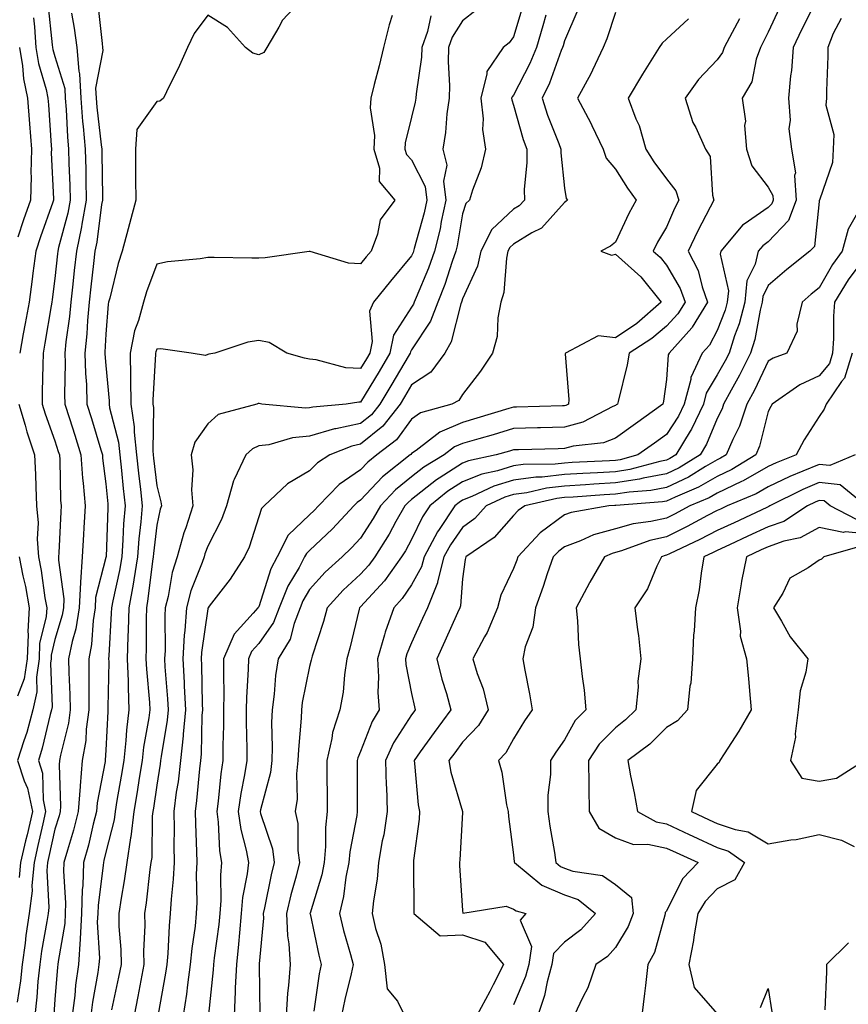
# Model space of a CAD drawing. Units: inches. Extents: x 965843 to 968483, y 7263578 to 7266218.
# Drawn here: x 966311 to 966474, y 7265684 to 7265877 of the extents above; entities that cross this region are included whole.
import ezdxf

# ---------------------------------------------------------------- set-up
doc = ezdxf.new("R2010")
doc.units = ezdxf.units.IN
doc.header["$MEASUREMENT"] = 0
doc.layers.add('Contour_96587263', color=7, linetype='Continuous', true_color=0x012e88)

msp = doc.modelspace()

# ---------------------------------------------------------------- linework, layer by layer
at = {"layer": 'Contour_96587263'}
for points in [[(966367.04, 7265881.92, 3134), (966362.71, 7265877.26, 3134), (966362.01, 7265875.88, 3134), (966359.67, 7265871.92, 3134), (966359.07, 7265870.9, 3134), (966358.05, 7265870.46, 3134), (966356.92, 7265870.79, 3134), (966355.48, 7265871.92, 3134), (966351.94, 7265875.81, 3134), (966348.05, 7265878.25, 3134), (966345.35, 7265874.62, 3134), (966344.1, 7265871.92, 3134), (966342.22, 7265867.75, 3134), (966340.56, 7265864.43, 3134), (966339.35, 7265861.92, 3134), (966338.64, 7265861.33, 3134), (966338.05, 7265861.29, 3134), (966334.16, 7265855.81, 3134), (966333.87, 7265851.92, 3134), (966333.9, 7265847.77, 3134), (966333.88, 7265846.09, 3134), (966333.92, 7265841.92, 3134), (966332.72, 7265837.25, 3134), (966332.45, 7265836.32, 3134), (966331.27, 7265831.92, 3134), (966330.47, 7265829.5, 3134), (966328.82, 7265822.69, 3134), (966328.6, 7265821.92, 3134), (966328.48, 7265821.49, 3134), (966328.05, 7265815.62, 3134), (966327.88, 7265812.09, 3134), (966327.86, 7265811.92, 3134), (966327.87, 7265811.74, 3134), (966328.05, 7265809.49, 3134), (966328.67, 7265802.55, 3134), (966328.68, 7265801.92, 3134), (966328.78, 7265801.19, 3134), (966330.53, 7265794.4, 3134), (966330.79, 7265791.92, 3134), (966331.12, 7265788.85, 3134), (966331.45, 7265785.32, 3134), (966331.82, 7265781.92, 3134), (966331.54, 7265778.43, 3134), (966331.41, 7265775.28, 3134), (966331.16, 7265771.92, 3134), (966330.73, 7265769.24, 3134), (966329.4, 7265763.27, 3134), (966329.15, 7265761.92, 3134), (966329.12, 7265760.85, 3134), (966328.62, 7265752.49, 3134), (966328.6, 7265751.92, 3134), (966328.62, 7265751.35, 3134), (966328.46, 7265742.33, 3134), (966328.47, 7265741.92, 3134), (966328.43, 7265741.54, 3134), (966328.05, 7265734, 3134), (966327.94, 7265732.03, 3134), (966327.93, 7265731.92, 3134), (966327.91, 7265731.78, 3134), (966326.34, 7265723.63, 3134), (966326.21, 7265721.92, 3134), (966325.58, 7265719.45, 3134), (966324.64, 7265715.33, 3134), (966323.69, 7265711.92, 3134), (966323.53, 7265707.4, 3134), (966323.41, 7265706.56, 3134), (966323.27, 7265701.92, 3134), (966323.01, 7265696.96, 3134), (966322.99, 7265696.86, 3134), (966322.66, 7265691.92, 3134), (966322.1, 7265687.87, 3134), (966321.95, 7265685.82, 3134), (966321.46, 7265681.92, 3134)], [(966467.66, 7265881.53, 3145), (966464.58, 7265875.39, 3145), (966462.95, 7265871.92, 3145), (966462.6, 7265867.37, 3145), (966462.44, 7265866.31, 3145), (966462.05, 7265861.92, 3145), (966462.37, 7265857.6, 3145), (966462.09, 7265855.96, 3145), (966462.6, 7265851.92, 3145), (966463.42, 7265847.29, 3145), (966463.23, 7265846.74, 3145), (966463.55, 7265841.92, 3145), (966462.05, 7265837.92, 3145), (966458.05, 7265833.74, 3145), (966456.98, 7265832.99, 3145), (966456.07, 7265831.92, 3145), (966455.51, 7265829.38, 3145), (966453.86, 7265826.11, 3145), (966453.43, 7265821.92, 3145), (966452.33, 7265817.64, 3145), (966451.42, 7265815.29, 3145), (966450.35, 7265811.92, 3145), (966449.58, 7265810.39, 3145), (966448.05, 7265807.62, 3145), (966445.89, 7265804.08, 3145), (966445.32, 7265801.92, 3145), (966442.97, 7265797, 3145), (966442.7, 7265796.57, 3145), (966439.9, 7265791.92, 3145), (966438.75, 7265791.22, 3145), (966438.05, 7265790.88, 3145), (966436.78, 7265790.65, 3145), (966430.89, 7265789.08, 3145), (966428.05, 7265788.64, 3145), (966424.56, 7265788.43, 3145), (966421.67, 7265788.3, 3145), (966418.05, 7265788.07, 3145), (966413.71, 7265787.58, 3145), (966412.41, 7265787.56, 3145), (966408.05, 7265786.96, 3145), (966404.19, 7265785.78, 3145), (966399.89, 7265783.76, 3145), (966398.05, 7265783.03, 3145), (966397.38, 7265782.59, 3145), (966396.54, 7265781.92, 3145), (966393.45, 7265777.32, 3145), (966393.12, 7265776.85, 3145), (966390.49, 7265771.92, 3145), (966390, 7265769.97, 3145), (966388.05, 7265766.42, 3145), (966386.23, 7265763.74, 3145), (966384.58, 7265761.92, 3145), (966382.85, 7265757.12, 3145), (966382.74, 7265756.61, 3145), (966381.38, 7265751.92, 3145), (966381.59, 7265748.38, 3145), (966381.41, 7265745.28, 3145), (966381.67, 7265741.92, 3145), (966380.34, 7265739.63, 3145), (966378.05, 7265733.71, 3145), (966377.51, 7265732.46, 3145), (966377.39, 7265731.92, 3145), (966377.39, 7265731.26, 3145), (966377.36, 7265722.61, 3145), (966377.36, 7265721.92, 3145), (966377.28, 7265721.15, 3145), (966375.93, 7265714.04, 3145), (966375.75, 7265711.92, 3145), (966375.17, 7265709.04, 3145), (966374.69, 7265705.28, 3145), (966373.88, 7265701.92, 3145), (966374.7, 7265698.57, 3145), (966376.09, 7265693.88, 3145), (966376.61, 7265691.92, 3145), (966376.21, 7265690.08, 3145), (966374.92, 7265685.05, 3145), (966374.32, 7265681.92, 3145)], [(966316.69, 7265880.56, 3131), (966317.54, 7265872.43, 3131), (966317.58, 7265871.92, 3131), (966317.64, 7265871.51, 3131), (966318.05, 7265870.12, 3131), (966319.98, 7265863.85, 3131), (966320.07, 7265861.92, 3131), (966320.25, 7265859.72, 3131), (966320.51, 7265854.38, 3131), (966320.73, 7265851.92, 3131), (966320.79, 7265849.18, 3131), (966320.96, 7265844.83, 3131), (966321.04, 7265841.92, 3131), (966320.57, 7265839.4, 3131), (966318.76, 7265832.63, 3131), (966318.62, 7265831.92, 3131), (966318.56, 7265831.41, 3131), (966318.05, 7265826.56, 3131), (966317.52, 7265822.45, 3131), (966317.45, 7265821.92, 3131), (966317.32, 7265821.19, 3131), (966316.1, 7265813.87, 3131), (966315.74, 7265811.92, 3131), (966315.7, 7265809.57, 3131), (966315.58, 7265804.39, 3131), (966315.54, 7265801.92, 3131), (966316.11, 7265799.98, 3131), (966318.05, 7265794.67, 3131), (966318.72, 7265792.59, 3131), (966318.94, 7265791.92, 3131), (966319.01, 7265790.96, 3131), (966319.18, 7265783.05, 3131), (966319.28, 7265781.92, 3131), (966319.22, 7265780.75, 3131), (966318.82, 7265772.69, 3131), (966318.78, 7265771.92, 3131), (966318.73, 7265771.24, 3131), (966319.8, 7265763.67, 3131), (966319.71, 7265761.92, 3131), (966319.49, 7265760.48, 3131), (966318.05, 7265755.72, 3131), (966317.32, 7265752.65, 3131), (966317.29, 7265751.92, 3131), (966317.16, 7265751.03, 3131), (966317.5, 7265742.47, 3131), (966317.38, 7265741.92, 3131), (966317.12, 7265740.99, 3131), (966315.57, 7265734.4, 3131), (966314.8, 7265731.92, 3131), (966315.59, 7265729.46, 3131), (966315.74, 7265724.23, 3131), (966316.2, 7265721.92, 3131), (966315.66, 7265719.53, 3131), (966314.73, 7265715.24, 3131), (966313.95, 7265711.92, 3131), (966313.52, 7265707.39, 3131), (966313.58, 7265706.39, 3131), (966312.99, 7265701.92, 3131), (966312.36, 7265697.61, 3131), (966312.2, 7265696.07, 3131), (966311.64, 7265691.92, 3131), (966311.29, 7265688.68, 3131), (966310.66, 7265684.53, 3131)], [(966326.46, 7265880.33, 3133), (966327.31, 7265872.66, 3133), (966327.41, 7265871.92, 3133), (966327.45, 7265871.32, 3133), (966326.05, 7265863.92, 3133), (966326.14, 7265861.92, 3133), (966326.28, 7265860.15, 3133), (966327.16, 7265852.81, 3133), (966327.24, 7265851.92, 3133), (966327.26, 7265851.13, 3133), (966327.36, 7265842.61, 3133), (966327.38, 7265841.92, 3133), (966327.22, 7265841.09, 3133), (966326.28, 7265833.69, 3133), (966325.91, 7265831.92, 3133), (966325.64, 7265829.51, 3133), (966325.08, 7265824.89, 3133), (966324.75, 7265821.92, 3133), (966324.43, 7265818.3, 3133), (966324.3, 7265815.67, 3133), (966323.94, 7265811.92, 3133), (966324.05, 7265807.92, 3133), (966324.22, 7265805.75, 3133), (966324.34, 7265801.92, 3133), (966325.23, 7265799.1, 3133), (966327.06, 7265792.91, 3133), (966327.37, 7265791.92, 3133), (966327.42, 7265791.29, 3133), (966328.05, 7265786.28, 3133), (966328.43, 7265782.3, 3133), (966328.47, 7265781.92, 3133), (966328.44, 7265781.53, 3133), (966328.08, 7265771.95, 3133), (966328.07, 7265771.92, 3133), (966328.07, 7265771.9, 3133), (966328.05, 7265771.81, 3133), (966326.04, 7265763.93, 3133), (966325.94, 7265761.92, 3133), (966325.54, 7265759.41, 3133), (966325.26, 7265754.71, 3133), (966324.68, 7265751.92, 3133), (966324.74, 7265748.61, 3133), (966324.68, 7265745.29, 3133), (966324.74, 7265741.92, 3133), (966324.21, 7265738.08, 3133), (966324.09, 7265735.88, 3133), (966323.43, 7265731.92, 3133), (966322.99, 7265726.98, 3133), (966322.99, 7265726.86, 3133), (966322.64, 7265721.92, 3133), (966321.7, 7265718.27, 3133), (966320.51, 7265714.38, 3133), (966319.83, 7265711.92, 3133), (966319.76, 7265710.21, 3133), (966320.15, 7265704.02, 3133), (966320.08, 7265701.92, 3133), (966319.98, 7265699.99, 3133), (966318.66, 7265692.53, 3133), (966318.62, 7265691.92, 3133), (966318.55, 7265691.42, 3133), (966318.05, 7265685.04, 3133), (966317.84, 7265682.13, 3133)], [(966400.73, 7265879.24, 3137), (966398.05, 7265877.1, 3137), (966396.03, 7265873.94, 3137), (966395.31, 7265871.92, 3137), (966395.2, 7265869.07, 3137), (966395.52, 7265864.45, 3137), (966395.41, 7265861.92, 3137), (966394.97, 7265858.84, 3137), (966394.74, 7265855.23, 3137), (966394.18, 7265851.92, 3137), (966394.94, 7265848.81, 3137), (966394.33, 7265845.64, 3137), (966394.76, 7265841.92, 3137), (966393.87, 7265837.74, 3137), (966393.64, 7265836.33, 3137), (966392.58, 7265831.92, 3137), (966391.4, 7265828.57, 3137), (966388.93, 7265822.8, 3137), (966388.59, 7265821.92, 3137), (966388.44, 7265821.53, 3137), (966388.05, 7265820.94, 3137), (966384.53, 7265815.44, 3137), (966383.81, 7265811.92, 3137), (966381.66, 7265808.31, 3137), (966378.05, 7265802.28, 3137), (966377.68, 7265802.29, 3137), (966375.2, 7265801.92, 3137), (966368.64, 7265801.33, 3137), (966368.05, 7265801.17, 3137), (966367.22, 7265801.09, 3137), (966358.63, 7265801.92, 3137), (966358.13, 7265802, 3137), (966358.05, 7265802.02, 3137), (966357.97, 7265802, 3137), (966357.71, 7265801.92, 3137), (966350.1, 7265799.87, 3137), (966348.05, 7265798.06, 3137), (966345.51, 7265794.46, 3137), (966344.79, 7265791.92, 3137), (966345.14, 7265789.01, 3137), (966344.89, 7265785.08, 3137), (966345.15, 7265781.92, 3137), (966343.74, 7265777.61, 3137), (966343.36, 7265776.61, 3137), (966342.06, 7265771.92, 3137), (966341.09, 7265768.88, 3137), (966340.3, 7265764.17, 3137), (966339.72, 7265761.92, 3137), (966339.61, 7265760.36, 3137), (966339.66, 7265753.53, 3137), (966339.55, 7265751.92, 3137), (966339.64, 7265750.33, 3137), (966340.18, 7265744.05, 3137), (966340.29, 7265741.92, 3137), (966340.1, 7265739.87, 3137), (966338.89, 7265732.76, 3137), (966338.8, 7265731.92, 3137), (966338.72, 7265731.25, 3137), (966338.05, 7265727.14, 3137), (966337.38, 7265722.59, 3137), (966337.27, 7265721.92, 3137), (966337.16, 7265721.03, 3137), (966337.05, 7265712.92, 3137), (966336.91, 7265711.92, 3137), (966336.71, 7265710.58, 3137), (966335.95, 7265704.02, 3137), (966335.62, 7265701.92, 3137), (966335.67, 7265699.54, 3137), (966335.45, 7265694.52, 3137), (966335.49, 7265691.92, 3137), (966334.89, 7265688.76, 3137), (966334.34, 7265685.63, 3137), (966333.59, 7265681.92, 3137)], [(966409.87, 7265880.1, 3138), (966408.05, 7265873.98, 3138), (966407.19, 7265872.78, 3138), (966406.04, 7265871.92, 3138), (966402.79, 7265867.18, 3138), (966402.84, 7265866.71, 3138), (966401.65, 7265861.92, 3138), (966402.08, 7265857.89, 3138), (966401.95, 7265855.82, 3138), (966402.57, 7265851.92, 3138), (966401.72, 7265848.25, 3138), (966399.99, 7265843.86, 3138), (966399.41, 7265841.92, 3138), (966398.69, 7265841.28, 3138), (966398.05, 7265839.24, 3138), (966396.99, 7265832.98, 3138), (966396.73, 7265831.92, 3138), (966396.01, 7265829.88, 3138), (966394.57, 7265825.4, 3138), (966393.21, 7265821.92, 3138), (966391.79, 7265818.18, 3138), (966388.05, 7265812.52, 3138), (966387.82, 7265812.15, 3138), (966387.77, 7265811.92, 3138), (966387.37, 7265811.24, 3138), (966384.15, 7265805.82, 3138), (966381.82, 7265801.92, 3138), (966380.16, 7265799.81, 3138), (966378.05, 7265798.08, 3138), (966373.17, 7265797.04, 3138), (966372.95, 7265797.02, 3138), (966368.05, 7265795.58, 3138), (966364.67, 7265795.3, 3138), (966360.06, 7265793.93, 3138), (966358.05, 7265793.68, 3138), (966356.84, 7265793.13, 3138), (966355.51, 7265791.92, 3138), (966353.26, 7265787.13, 3138), (966353.1, 7265786.87, 3138), (966351.75, 7265781.92, 3138), (966350.73, 7265779.24, 3138), (966348.05, 7265774, 3138), (966347.47, 7265772.5, 3138), (966347.32, 7265771.92, 3138), (966346.97, 7265770.84, 3138), (966344.74, 7265765.23, 3138), (966343.9, 7265761.92, 3138), (966343.58, 7265757.45, 3138), (966343.45, 7265756.52, 3138), (966343.17, 7265751.92, 3138), (966343.4, 7265747.27, 3138), (966343.42, 7265746.55, 3138), (966343.65, 7265741.92, 3138), (966343.22, 7265737.09, 3138), (966343.21, 7265736.76, 3138), (966342.72, 7265731.92, 3138), (966342.21, 7265727.76, 3138), (966341.88, 7265725.75, 3138), (966341.38, 7265721.92, 3138), (966341.43, 7265718.54, 3138), (966341.38, 7265715.25, 3138), (966341.43, 7265711.92, 3138), (966341.29, 7265708.68, 3138), (966340.84, 7265704.71, 3138), (966340.7, 7265701.92, 3138), (966340.45, 7265699.52, 3138), (966340.22, 7265694.09, 3138), (966340.01, 7265691.92, 3138), (966339.77, 7265690.2, 3138), (966338.29, 7265682.16, 3138)], [(966420.68, 7265879.29, 3140), (966418.05, 7265873.2, 3140), (966417.77, 7265872.2, 3140), (966417.69, 7265871.92, 3140), (966417.43, 7265871.3, 3140), (966415.1, 7265864.87, 3140), (966413.68, 7265861.92, 3140), (966414.75, 7265858.62, 3140), (966416.92, 7265853.05, 3140), (966417.32, 7265851.92, 3140), (966417.33, 7265851.2, 3140), (966418.05, 7265844.26, 3140), (966418.37, 7265842.24, 3140), (966418.62, 7265841.92, 3140), (966418.31, 7265841.66, 3140), (966418.05, 7265841.5, 3140), (966413.53, 7265836.44, 3140), (966411.63, 7265835.5, 3140), (966408.05, 7265833.32, 3140), (966407.33, 7265832.64, 3140), (966406.97, 7265831.92, 3140), (966406.65, 7265830.52, 3140), (966406.17, 7265823.8, 3140), (966405.54, 7265821.92, 3140), (966404.95, 7265818.82, 3140), (966404.83, 7265815.14, 3140), (966403.94, 7265811.92, 3140), (966401.61, 7265808.36, 3140), (966398.05, 7265803.8, 3140), (966397.33, 7265802.64, 3140), (966395.94, 7265801.92, 3140), (966389.79, 7265800.18, 3140), (966388.05, 7265798.96, 3140), (966385.07, 7265794.9, 3140), (966381.22, 7265791.92, 3140), (966379.44, 7265790.53, 3140), (966378.05, 7265789.03, 3140), (966373.84, 7265786.13, 3140), (966369.8, 7265781.92, 3140), (966368.95, 7265781.02, 3140), (966368.05, 7265780.16, 3140), (966363.8, 7265776.17, 3140), (966361.66, 7265771.92, 3140), (966360.41, 7265769.56, 3140), (966358.05, 7265762.14, 3140), (966357.96, 7265762.01, 3140), (966357.9, 7265761.92, 3140), (966356.97, 7265760.84, 3140), (966353.24, 7265756.73, 3140), (966351.17, 7265751.92, 3140), (966351.12, 7265748.85, 3140), (966351.19, 7265745.06, 3140), (966351.14, 7265741.92, 3140), (966351.13, 7265738.84, 3140), (966351.04, 7265734.91, 3140), (966351.03, 7265731.92, 3140), (966350.62, 7265729.35, 3140), (966350.1, 7265723.97, 3140), (966349.81, 7265721.92, 3140), (966350.1, 7265719.87, 3140), (966350.36, 7265714.23, 3140), (966350.77, 7265711.92, 3140), (966350.52, 7265709.45, 3140), (966350.62, 7265704.49, 3140), (966350.41, 7265701.92, 3140), (966350.2, 7265699.77, 3140), (966349.32, 7265693.19, 3140), (966349.18, 7265691.92, 3140), (966349.13, 7265690.84, 3140), (966348.2, 7265682.07, 3140)], [(966460.27, 7265879.7, 3144), (966458.05, 7265874.87, 3144), (966457.06, 7265872.91, 3144), (966456.54, 7265871.92, 3144), (966455.7, 7265869.57, 3144), (966454.84, 7265865.13, 3144), (966452.91, 7265861.92, 3144), (966453.56, 7265857.43, 3144), (966453.41, 7265856.56, 3144), (966453.79, 7265851.92, 3144), (966454.8, 7265848.67, 3144), (966458.05, 7265844.51, 3144), (966458.97, 7265842.84, 3144), (966459.04, 7265841.92, 3144), (966458.76, 7265841.21, 3144), (966458.05, 7265840.46, 3144), (966453.34, 7265837.21, 3144), (966452.97, 7265837, 3144), (966452.42, 7265836.3, 3144), (966448.75, 7265831.92, 3144), (966448.63, 7265831.34, 3144), (966450.23, 7265824.1, 3144), (966450, 7265821.92, 3144), (966449.6, 7265820.37, 3144), (966448.05, 7265816.36, 3144), (966446.49, 7265813.48, 3144), (966445.09, 7265811.92, 3144), (966442.85, 7265807.12, 3144), (966442.83, 7265806.7, 3144), (966441.54, 7265801.92, 3144), (966440.41, 7265799.56, 3144), (966438.05, 7265795.91, 3144), (966435.73, 7265794.24, 3144), (966432.44, 7265791.92, 3144), (966428.98, 7265790.99, 3144), (966428.05, 7265790.86, 3144), (966426.92, 7265790.79, 3144), (966419.54, 7265790.43, 3144), (966418.05, 7265790.34, 3144), (966416.26, 7265790.13, 3144), (966409.94, 7265790.03, 3144), (966408.05, 7265789.76, 3144), (966404.94, 7265788.81, 3144), (966401.83, 7265788.14, 3144), (966398.05, 7265786.66, 3144), (966395.16, 7265784.81, 3144), (966391.61, 7265781.92, 3144), (966390.18, 7265779.79, 3144), (966388.05, 7265775.33, 3144), (966386.84, 7265773.13, 3144), (966386.1, 7265771.92, 3144), (966382.76, 7265767.21, 3144), (966378.05, 7265762.13, 3144), (966377.94, 7265762.03, 3144), (966377.84, 7265761.92, 3144), (966377.77, 7265761.64, 3144), (966375.96, 7265754.01, 3144), (966375.34, 7265751.92, 3144), (966374.87, 7265748.74, 3144), (966374.61, 7265745.36, 3144), (966374, 7265741.92, 3144), (966372.54, 7265737.43, 3144), (966372.42, 7265736.29, 3144), (966371.39, 7265731.92, 3144), (966371.41, 7265728.56, 3144), (966371.47, 7265725.34, 3144), (966371.5, 7265721.92, 3144), (966371.17, 7265718.8, 3144), (966371.18, 7265715.05, 3144), (966370.92, 7265711.92, 3144), (966370.44, 7265709.53, 3144), (966368.12, 7265701.99, 3144), (966368.11, 7265701.92, 3144), (966368.12, 7265701.85, 3144), (966369.85, 7265693.72, 3144), (966370.33, 7265691.92, 3144), (966369.92, 7265690.05, 3144), (966368.89, 7265682.76, 3144)], [(966313.85, 7265877.72, 3130), (966314.04, 7265875.93, 3130), (966314.34, 7265871.92, 3130), (966314.86, 7265868.73, 3130), (966316.35, 7265863.62, 3130), (966316.69, 7265861.92, 3130), (966316.8, 7265860.67, 3130), (966317.3, 7265852.67, 3130), (966317.36, 7265851.92, 3130), (966317.35, 7265851.22, 3130), (966317.8, 7265842.17, 3130), (966317.79, 7265841.92, 3130), (966317.65, 7265841.52, 3130), (966315.25, 7265834.72, 3130), (966314.3, 7265831.92, 3130), (966313.73, 7265827.6, 3130), (966313.58, 7265826.39, 3130), (966312.98, 7265821.92, 3130), (966312.23, 7265817.74, 3130), (966311.84, 7265815.71, 3130), (966311.14, 7265811.92, 3130)], [(966321.33, 7265878.64, 3132), (966321.84, 7265875.71, 3132), (966322.37, 7265871.92, 3132), (966322.73, 7265867.24, 3132), (966322.87, 7265866.74, 3132), (966323.11, 7265861.92, 3132), (966323.48, 7265857.35, 3132), (966323.6, 7265856.37, 3132), (966323.98, 7265851.92, 3132), (966324.09, 7265847.96, 3132), (966324.1, 7265845.87, 3132), (966324.2, 7265841.92, 3132), (966323.34, 7265837.21, 3132), (966323.27, 7265836.7, 3132), (966322.26, 7265831.92, 3132), (966321.83, 7265828.14, 3132), (966321.55, 7265825.42, 3132), (966321.16, 7265821.92, 3132), (966320.9, 7265819.07, 3132), (966320.22, 7265814.09, 3132), (966320, 7265811.92, 3132), (966320.06, 7265809.91, 3132), (966319.93, 7265803.8, 3132), (966319.99, 7265801.92, 3132), (966320.89, 7265799.08, 3132), (966321.96, 7265795.83, 3132), (966323.15, 7265791.92, 3132), (966323.48, 7265787.35, 3132), (966323.61, 7265786.36, 3132), (966323.96, 7265781.92, 3132), (966323.73, 7265777.6, 3132), (966323.67, 7265776.3, 3132), (966323.43, 7265771.92, 3132), (966323.08, 7265766.95, 3132), (966323.07, 7265766.9, 3132), (966322.83, 7265761.92, 3132), (966322.16, 7265757.81, 3132), (966321.41, 7265755.28, 3132), (966320.72, 7265751.92, 3132), (966320.77, 7265749.2, 3132), (966321.01, 7265744.88, 3132), (966321.06, 7265741.92, 3132), (966320.7, 7265739.27, 3132), (966319.12, 7265732.99, 3132), (966318.94, 7265731.92, 3132), (966318.87, 7265731.1, 3132), (966319.14, 7265723.01, 3132), (966319.07, 7265721.92, 3132), (966318.86, 7265721.11, 3132), (966318.05, 7265718.47, 3132), (966316.89, 7265713.08, 3132), (966316.6, 7265711.92, 3132), (966316.46, 7265710.33, 3132), (966316.87, 7265703.1, 3132), (966316.71, 7265701.92, 3132), (966316.48, 7265700.35, 3132), (966315.44, 7265694.53, 3132), (966315.08, 7265691.92, 3132), (966314.73, 7265688.6, 3132), (966314.5, 7265685.47, 3132), (966314.09, 7265681.92, 3132)], [(966384.27, 7265878.14, 3135), (966383.66, 7265876.31, 3135), (966382.53, 7265871.92, 3135), (966381.66, 7265868.31, 3135), (966380.73, 7265864.6, 3135), (966380.07, 7265861.92, 3135), (966379.95, 7265860.02, 3135), (966380.76, 7265854.63, 3135), (966380.65, 7265851.92, 3135), (966381.77, 7265848.2, 3135), (966381.7, 7265845.57, 3135), (966384.75, 7265841.92, 3135), (966381.9, 7265838.07, 3135), (966381.37, 7265835.24, 3135), (966380.1, 7265831.92, 3135), (966379.16, 7265830.81, 3135), (966378.05, 7265829.42, 3135), (966375.68, 7265829.55, 3135), (966368.14, 7265831.83, 3135), (966367.96, 7265831.83, 3135), (966359.33, 7265830.64, 3135), (966358.05, 7265830.53, 3135), (966356.67, 7265830.54, 3135), (966349.28, 7265830.69, 3135), (966348.05, 7265830.7, 3135), (966346.57, 7265830.44, 3135), (966340.15, 7265829.82, 3135), (966338.05, 7265829.37, 3135), (966336.02, 7265823.95, 3135), (966335.43, 7265821.92, 3135), (966334.46, 7265818.33, 3135), (966333.67, 7265816.3, 3135), (966332.81, 7265811.92, 3135), (966332.88, 7265807.09, 3135), (966332.91, 7265806.78, 3135), (966332.97, 7265801.92, 3135), (966333.6, 7265797.47, 3135), (966333.59, 7265796.38, 3135), (966334.07, 7265791.92, 3135), (966334.45, 7265788.32, 3135), (966334.83, 7265785.14, 3135), (966335.18, 7265781.92, 3135), (966334.92, 7265778.79, 3135), (966334.51, 7265775.46, 3135), (966334.24, 7265771.92, 3135), (966333.51, 7265767.38, 3135), (966333.41, 7265766.56, 3135), (966332.58, 7265761.92, 3135), (966332.46, 7265757.51, 3135), (966332.39, 7265756.26, 3135), (966332.26, 7265751.92, 3135), (966332.42, 7265747.55, 3135), (966332.4, 7265746.27, 3135), (966332.57, 7265741.92, 3135), (966332.07, 7265737.9, 3135), (966331.98, 7265735.85, 3135), (966331.55, 7265731.92, 3135), (966331.07, 7265728.9, 3135), (966330.21, 7265724.08, 3135), (966329.86, 7265721.92, 3135), (966329.66, 7265720.31, 3135), (966328.05, 7265713.98, 3135), (966327.67, 7265712.3, 3135), (966327.56, 7265711.92, 3135), (966327.54, 7265711.41, 3135), (966326.51, 7265703.46, 3135), (966326.46, 7265701.92, 3135), (966326.36, 7265700.23, 3135), (966326.79, 7265693.18, 3135), (966326.7, 7265691.92, 3135), (966326.49, 7265690.36, 3135), (966325.42, 7265684.55, 3135), (966325.1, 7265681.92, 3135)], [(966391.86, 7265878.11, 3136), (966391.17, 7265875.04, 3136), (966390.05, 7265871.92, 3136), (966389.98, 7265869.99, 3136), (966388.92, 7265862.79, 3136), (966388.88, 7265861.92, 3136), (966388.78, 7265861.19, 3136), (966388.05, 7265858.19, 3136), (966386.8, 7265853.17, 3136), (966386.74, 7265851.92, 3136), (966387.04, 7265850.91, 3136), (966388.05, 7265849.82, 3136), (966390.73, 7265844.6, 3136), (966391.05, 7265841.92, 3136), (966390.52, 7265839.45, 3136), (966388.55, 7265832.42, 3136), (966388.43, 7265831.92, 3136), (966388.33, 7265831.64, 3136), (966388.05, 7265830.98, 3136), (966383.91, 7265826.06, 3136), (966380.57, 7265821.92, 3136), (966379.81, 7265820.16, 3136), (966380.32, 7265814.19, 3136), (966379.86, 7265811.92, 3136), (966379.18, 7265810.79, 3136), (966378.05, 7265808.9, 3136), (966375.17, 7265809.04, 3136), (966369.35, 7265810.62, 3136), (966368.05, 7265810.72, 3136), (966367.05, 7265810.92, 3136), (966363.59, 7265811.92, 3136), (966360.1, 7265813.97, 3136), (966358.05, 7265814.39, 3136), (966355.9, 7265814.07, 3136), (966349.47, 7265811.92, 3136), (966348.29, 7265811.68, 3136), (966348.05, 7265811.62, 3136), (966347.6, 7265811.47, 3136), (966344.81, 7265811.92, 3136), (966338.86, 7265812.73, 3136), (966338.05, 7265812.67, 3136), (966337.84, 7265812.13, 3136), (966337.8, 7265811.92, 3136), (966337.81, 7265811.68, 3136), (966337.26, 7265802.71, 3136), (966337.27, 7265801.92, 3136), (966337.37, 7265801.24, 3136), (966337.25, 7265792.72, 3136), (966337.33, 7265791.92, 3136), (966337.4, 7265791.27, 3136), (966338.05, 7265785.88, 3136), (966338.87, 7265782.74, 3136), (966338.94, 7265781.92, 3136), (966338.72, 7265781.25, 3136), (966338.05, 7265778.14, 3136), (966337.38, 7265772.59, 3136), (966337.32, 7265771.92, 3136), (966337.18, 7265771.05, 3136), (966336.31, 7265763.66, 3136), (966336, 7265761.92, 3136), (966335.94, 7265759.81, 3136), (966335.98, 7265753.99, 3136), (966335.92, 7265751.92, 3136), (966336, 7265749.87, 3136), (966336.61, 7265743.36, 3136), (966336.67, 7265741.92, 3136), (966336.48, 7265740.35, 3136), (966335.43, 7265734.54, 3136), (966335.15, 7265731.92, 3136), (966334.59, 7265728.46, 3136), (966334.19, 7265725.78, 3136), (966333.56, 7265721.92, 3136), (966332.97, 7265717, 3136), (966332.92, 7265716.79, 3136), (966332.18, 7265711.92, 3136), (966331.65, 7265708.32, 3136), (966331.03, 7265704.9, 3136), (966330.57, 7265701.92, 3136), (966330.62, 7265699.35, 3136), (966330.98, 7265694.85, 3136), (966331.03, 7265691.92, 3136), (966330.55, 7265689.42, 3136), (966329.16, 7265683.03, 3136)], [(966414.39, 7265878.26, 3139), (966413.8, 7265876.17, 3139), (966412.56, 7265871.92, 3139), (966411.25, 7265868.72, 3139), (966408.05, 7265862.55, 3139), (966407.76, 7265862.21, 3139), (966407.69, 7265861.92, 3139), (966407.72, 7265861.59, 3139), (966408.05, 7265860.58, 3139), (966409.96, 7265853.83, 3139), (966410.64, 7265851.92, 3139), (966410.66, 7265849.31, 3139), (966410.16, 7265844.03, 3139), (966410.18, 7265841.92, 3139), (966409.15, 7265840.82, 3139), (966408.05, 7265840.14, 3139), (966403.8, 7265836.17, 3139), (966401.66, 7265831.92, 3139), (966401, 7265828.97, 3139), (966398.05, 7265822.58, 3139), (966397.89, 7265822.08, 3139), (966397.83, 7265821.92, 3139), (966397.69, 7265821.56, 3139), (966395.84, 7265814.13, 3139), (966394.58, 7265811.92, 3139), (966391.8, 7265808.17, 3139), (966388.05, 7265805.69, 3139), (966386.64, 7265803.33, 3139), (966385.8, 7265801.92, 3139), (966382.4, 7265797.57, 3139), (966378.05, 7265794.02, 3139), (966376.32, 7265793.65, 3139), (966372.04, 7265791.92, 3139), (966369.58, 7265790.39, 3139), (966368.05, 7265788.78, 3139), (966363.73, 7265786.24, 3139), (966359.14, 7265781.92, 3139), (966358.57, 7265781.4, 3139), (966358.05, 7265779.75, 3139), (966356.15, 7265773.82, 3139), (966355.27, 7265771.92, 3139), (966352.43, 7265767.54, 3139), (966348.34, 7265762.21, 3139), (966348.13, 7265761.92, 3139), (966348.09, 7265761.88, 3139), (966348.05, 7265761.71, 3139), (966346.84, 7265753.13, 3139), (966346.77, 7265751.92, 3139), (966346.83, 7265750.7, 3139), (966346.96, 7265743.01, 3139), (966347.01, 7265741.92, 3139), (966346.91, 7265740.78, 3139), (966346.76, 7265733.21, 3139), (966346.62, 7265731.92, 3139), (966346.43, 7265730.3, 3139), (966345.87, 7265724.1, 3139), (966345.59, 7265721.92, 3139), (966345.63, 7265719.5, 3139), (966345.86, 7265714.11, 3139), (966345.89, 7265711.92, 3139), (966345.79, 7265709.66, 3139), (966345.91, 7265704.06, 3139), (966345.79, 7265701.92, 3139), (966345.55, 7265699.42, 3139), (966344.91, 7265695.06, 3139), (966344.62, 7265691.92, 3139), (966344.06, 7265687.93, 3139), (966343.86, 7265686.11, 3139), (966343.23, 7265681.92, 3139)], [(966428.05, 7265878.76, 3141), (966426.36, 7265873.61, 3141), (966425.68, 7265871.92, 3141), (966423.55, 7265867.42, 3141), (966423.25, 7265866.72, 3141), (966420.63, 7265861.92, 3141), (966423.2, 7265857.07, 3141), (966423.42, 7265856.55, 3141), (966425.62, 7265851.92, 3141), (966426.27, 7265850.14, 3141), (966428.05, 7265847.99, 3141), (966430.42, 7265844.29, 3141), (966432.13, 7265841.92, 3141), (966430.68, 7265839.29, 3141), (966428.05, 7265833.67, 3141), (966427.1, 7265832.87, 3141), (966425.19, 7265831.92, 3141), (966427.26, 7265831.13, 3141), (966428.05, 7265831.35, 3141), (966433.03, 7265826.9, 3141), (966437.06, 7265821.92, 3141), (966432.26, 7265817.71, 3141), (966428.05, 7265814.88, 3141), (966424.64, 7265815.33, 3141), (966418.24, 7265811.92, 3141), (966418.21, 7265811.76, 3141), (966418.93, 7265802.8, 3141), (966418.83, 7265801.92, 3141), (966418.32, 7265801.65, 3141), (966418.05, 7265801.58, 3141), (966417.7, 7265801.57, 3141), (966408.67, 7265801.3, 3141), (966408.05, 7265801.29, 3141), (966407.15, 7265801.02, 3141), (966400.86, 7265799.11, 3141), (966398.05, 7265798.29, 3141), (966393.58, 7265796.39, 3141), (966388.95, 7265792.82, 3141), (966388.05, 7265792.19, 3141), (966387.93, 7265792.04, 3141), (966387.79, 7265791.92, 3141), (966382.32, 7265787.65, 3141), (966378.05, 7265783.04, 3141), (966377.39, 7265782.58, 3141), (966376.74, 7265781.92, 3141), (966372.53, 7265777.44, 3141), (966368.05, 7265773.19, 3141), (966367.4, 7265772.57, 3141), (966367.06, 7265771.92, 3141), (966365.96, 7265769.83, 3141), (966363.79, 7265766.18, 3141), (966362.08, 7265761.92, 3141), (966360.96, 7265759.01, 3141), (966358.05, 7265754.91, 3141), (966356.62, 7265753.35, 3141), (966356.02, 7265751.92, 3141), (966355.98, 7265749.85, 3141), (966355.66, 7265744.31, 3141), (966355.62, 7265741.92, 3141), (966355.61, 7265739.48, 3141), (966355.71, 7265734.26, 3141), (966355.71, 7265731.92, 3141), (966355.27, 7265729.14, 3141), (966354.52, 7265725.45, 3141), (966354.02, 7265721.92, 3141), (966354.52, 7265718.39, 3141), (966355.61, 7265714.36, 3141), (966356.04, 7265711.92, 3141), (966355.81, 7265709.68, 3141), (966354.9, 7265705.07, 3141), (966354.63, 7265701.92, 3141), (966354.25, 7265698.12, 3141), (966354.09, 7265695.88, 3141), (966353.67, 7265691.92, 3141), (966353.45, 7265687.32, 3141), (966353.45, 7265686.52, 3141), (966353.22, 7265681.92, 3141)], [(966442.42, 7265877.55, 3142), (966438.05, 7265873.51, 3142), (966437.23, 7265872.74, 3142), (966436.67, 7265871.92, 3142), (966434.36, 7265868.23, 3142), (966433.34, 7265866.63, 3142), (966430.53, 7265861.92, 3142), (966432.07, 7265857.9, 3142), (966432.71, 7265856.58, 3142), (966434, 7265851.92, 3142), (966435.6, 7265849.47, 3142), (966438.05, 7265846.14, 3142), (966439.92, 7265843.79, 3142), (966440.5, 7265841.92, 3142), (966439.67, 7265840.3, 3142), (966438.05, 7265836.65, 3142), (966436.31, 7265833.66, 3142), (966435.45, 7265831.92, 3142), (966436.84, 7265830.71, 3142), (966438.05, 7265829.15, 3142), (966440.75, 7265824.62, 3142), (966441.72, 7265821.92, 3142), (966440.33, 7265819.64, 3142), (966438.05, 7265817.17, 3142), (966435.22, 7265814.75, 3142), (966430.76, 7265811.92, 3142), (966430.35, 7265809.62, 3142), (966428.57, 7265802.44, 3142), (966428.46, 7265801.92, 3142), (966428.23, 7265801.74, 3142), (966428.05, 7265801.63, 3142), (966427.55, 7265801.42, 3142), (966421.64, 7265798.33, 3142), (966418.05, 7265797.38, 3142), (966413.37, 7265797.24, 3142), (966412.75, 7265797.22, 3142), (966408.05, 7265797.1, 3142), (966404.07, 7265795.9, 3142), (966401.23, 7265795.1, 3142), (966398.05, 7265794.18, 3142), (966396.47, 7265793.5, 3142), (966394.42, 7265791.92, 3142), (966390.44, 7265789.53, 3142), (966388.05, 7265787.62, 3142), (966384.9, 7265785.07, 3142), (966381.94, 7265781.92, 3142), (966380.53, 7265779.44, 3142), (966378.05, 7265775.56, 3142), (966376.29, 7265773.68, 3142), (966374.43, 7265771.92, 3142), (966371.08, 7265768.89, 3142), (966368.05, 7265765.5, 3142), (966366.71, 7265763.26, 3142), (966366.18, 7265761.92, 3142), (966364.99, 7265758.86, 3142), (966364.22, 7265755.75, 3142), (966361.85, 7265751.92, 3142), (966361.35, 7265748.62, 3142), (966361.08, 7265744.95, 3142), (966360.68, 7265741.92, 3142), (966360.59, 7265739.38, 3142), (966360.7, 7265734.57, 3142), (966360.62, 7265731.92, 3142), (966360.36, 7265729.61, 3142), (966358.4, 7265722.27, 3142), (966358.34, 7265721.92, 3142), (966358.42, 7265721.55, 3142), (966360.73, 7265714.6, 3142), (966361.11, 7265711.92, 3142), (966360.49, 7265709.48, 3142), (966359.19, 7265703.06, 3142), (966358.93, 7265701.92, 3142), (966358.97, 7265701, 3142), (966358.17, 7265692.04, 3142), (966358.17, 7265691.8, 3142), (966358.26, 7265682.13, 3142)], [(966452.44, 7265877.53, 3143), (966450.98, 7265874.85, 3143), (966449.41, 7265871.92, 3143), (966449.05, 7265870.92, 3143), (966448.05, 7265869.49, 3143), (966444.35, 7265865.62, 3143), (966441.75, 7265861.92, 3143), (966443.27, 7265857.14, 3143), (966443.81, 7265856.16, 3143), (966445.71, 7265851.92, 3143), (966446.65, 7265850.52, 3143), (966447.08, 7265842.89, 3143), (966447.39, 7265841.92, 3143), (966446.68, 7265840.55, 3143), (966444.16, 7265835.81, 3143), (966442.35, 7265831.92, 3143), (966444.28, 7265828.15, 3143), (966445.08, 7265824.89, 3143), (966446.15, 7265821.92, 3143), (966443.12, 7265816.99, 3143), (966443.07, 7265816.9, 3143), (966438.58, 7265811.92, 3143), (966438.41, 7265811.56, 3143), (966438.05, 7265806.71, 3143), (966437.49, 7265802.48, 3143), (966437.38, 7265801.92, 3143), (966431.97, 7265798, 3143), (966428.05, 7265795.22, 3143), (966425.69, 7265794.28, 3143), (966419.76, 7265793.63, 3143), (966418.05, 7265793.18, 3143), (966416.83, 7265793.14, 3143), (966409.06, 7265792.93, 3143), (966408.05, 7265792.9, 3143), (966407.3, 7265792.67, 3143), (966404.65, 7265791.92, 3143), (966399.22, 7265790.75, 3143), (966398.05, 7265790.28, 3143), (966393.48, 7265787.35, 3143), (966392.94, 7265787.03, 3143), (966388.05, 7265783.16, 3143), (966387.37, 7265782.6, 3143), (966386.72, 7265781.92, 3143), (966384.98, 7265778.85, 3143), (966383.62, 7265776.35, 3143), (966380.85, 7265771.92, 3143), (966379.69, 7265770.28, 3143), (966378.05, 7265768.5, 3143), (966374.6, 7265765.37, 3143), (966371.5, 7265761.92, 3143), (966370.76, 7265759.21, 3143), (966368.55, 7265752.42, 3143), (966368.4, 7265751.92, 3143), (966368.35, 7265751.62, 3143), (966368.05, 7265750.4, 3143), (966366.61, 7265743.36, 3143), (966366.43, 7265741.92, 3143), (966366.37, 7265740.24, 3143), (966365.83, 7265734.14, 3143), (966365.76, 7265731.92, 3143), (966365.49, 7265729.36, 3143), (966365.58, 7265724.39, 3143), (966365.22, 7265721.92, 3143), (966365.7, 7265719.57, 3143), (966365.71, 7265714.26, 3143), (966366.05, 7265711.92, 3143), (966365.37, 7265709.24, 3143), (966364.37, 7265705.6, 3143), (966363.51, 7265701.92, 3143), (966363.69, 7265697.56, 3143), (966363.98, 7265695.99, 3143), (966364.2, 7265691.92, 3143), (966363.92, 7265687.79, 3143), (966363.71, 7265686.26, 3143), (966363.46, 7265681.92, 3143)], [(966472.39, 7265877.58, 3146), (966470.79, 7265874.66, 3146), (966469.76, 7265871.92, 3146), (966469.76, 7265870.21, 3146), (966469.51, 7265863.38, 3146), (966469.51, 7265861.92, 3146), (966469.38, 7265860.59, 3146), (966470.93, 7265854.8, 3146), (966470.78, 7265851.92, 3146), (966470.63, 7265849.34, 3146), (966468.09, 7265841.96, 3146), (966468.08, 7265841.92, 3146), (966468.07, 7265841.9, 3146), (966468.05, 7265841.69, 3146), (966467.11, 7265832.86, 3146), (966466.23, 7265831.92, 3146), (966461.67, 7265828.3, 3146), (966458.05, 7265825.15, 3146), (966456.97, 7265823, 3146), (966456.86, 7265821.92, 3146), (966456.45, 7265820.32, 3146), (966455.41, 7265814.56, 3146), (966454.57, 7265811.92, 3146), (966452.4, 7265807.57, 3146), (966450.76, 7265804.63, 3146), (966449.3, 7265801.92, 3146), (966448.99, 7265800.98, 3146), (966448.05, 7265799.09, 3146), (966445.96, 7265794.01, 3146), (966444.69, 7265791.92, 3146), (966440.58, 7265789.39, 3146), (966438.05, 7265788.21, 3146), (966433.48, 7265787.35, 3146), (966432.81, 7265787.16, 3146), (966428.05, 7265786.43, 3146), (966423.79, 7265786.18, 3146), (966422.19, 7265786.06, 3146), (966418.05, 7265785.81, 3146), (966414.55, 7265785.42, 3146), (966410.64, 7265784.51, 3146), (966408.05, 7265784.15, 3146), (966406.34, 7265783.63, 3146), (966402.72, 7265781.92, 3146), (966400.49, 7265779.48, 3146), (966398.05, 7265777.66, 3146), (966395.67, 7265774.3, 3146), (966394.4, 7265771.92, 3146), (966393.17, 7265767.04, 3146), (966393.15, 7265766.82, 3146), (966391.15, 7265761.92, 3146), (966390.18, 7265759.79, 3146), (966388.05, 7265755.07, 3146), (966387.1, 7265752.87, 3146), (966386.83, 7265751.92, 3146), (966386.9, 7265750.77, 3146), (966388.05, 7265745.07, 3146), (966388.62, 7265742.49, 3146), (966388.77, 7265741.92, 3146), (966388.47, 7265741.5, 3146), (966388.05, 7265740.92, 3146), (966384.53, 7265735.44, 3146), (966382.93, 7265731.92, 3146), (966383.09, 7265726.96, 3146), (966383.1, 7265726.87, 3146), (966383.26, 7265721.92, 3146), (966382.58, 7265717.39, 3146), (966382.31, 7265716.18, 3146), (966381.58, 7265711.92, 3146), (966381.31, 7265708.66, 3146), (966380.55, 7265704.42, 3146), (966380.31, 7265701.92, 3146), (966380.98, 7265698.99, 3146), (966382.03, 7265695.9, 3146), (966382.72, 7265691.92, 3146), (966383.28, 7265687.15, 3146), (966385.28, 7265684.69, 3146), (966386.67, 7265681.92, 3146)], [(966311.1, 7265871.92, 3129), (966311.69, 7265868.28, 3129), (966311.87, 7265865.74, 3129), (966312.65, 7265861.92, 3129), (966313.06, 7265856.93, 3129), (966313.06, 7265856.91, 3129), (966313.45, 7265851.92, 3129), (966313.34, 7265847.21, 3129), (966313.37, 7265846.6, 3129), (966313.25, 7265841.92, 3129), (966311.91, 7265838.06, 3129), (966310.78, 7265834.65, 3129)], [(966475.56, 7265839.43, 3147), (966473.75, 7265836.22, 3147), (966472.58, 7265831.92, 3147), (966470.67, 7265829.3, 3147), (966468.05, 7265824.73, 3147), (966466.49, 7265823.48, 3147), (966464.7, 7265821.92, 3147), (966463.69, 7265817.56, 3147), (966463.73, 7265816.24, 3147), (966461.72, 7265811.92, 3147), (966459.04, 7265810.93, 3147), (966458.05, 7265810.32, 3147), (966455.32, 7265804.65, 3147), (966453.83, 7265801.92, 3147), (966452.4, 7265797.57, 3147), (966451.09, 7265794.96, 3147), (966449.8, 7265791.92, 3147), (966448.71, 7265791.26, 3147), (966448.05, 7265790.94, 3147), (966445.76, 7265789.63, 3147), (966442.4, 7265787.57, 3147), (966438.05, 7265785.52, 3147), (966435.01, 7265784.96, 3147), (966430.77, 7265784.64, 3147), (966428.05, 7265784.22, 3147), (966425.88, 7265784.09, 3147), (966419.78, 7265783.65, 3147), (966418.05, 7265783.54, 3147), (966416.59, 7265783.38, 3147), (966410.3, 7265781.92, 3147), (966408.97, 7265781, 3147), (966408.05, 7265780.01, 3147), (966404.23, 7265775.74, 3147), (966398.73, 7265771.92, 3147), (966398.55, 7265771.42, 3147), (966398.05, 7265767.63, 3147), (966397.66, 7265762.31, 3147), (966397.5, 7265761.92, 3147), (966397.05, 7265760.92, 3147), (966394.57, 7265755.4, 3147), (966393, 7265751.92, 3147), (966394.02, 7265747.89, 3147), (966394.89, 7265745.08, 3147), (966395.76, 7265741.92, 3147), (966392.5, 7265737.47, 3147), (966389.75, 7265733.62, 3147), (966388.53, 7265731.92, 3147), (966388.63, 7265731.34, 3147), (966389.36, 7265723.23, 3147), (966389.63, 7265721.92, 3147), (966389.51, 7265720.46, 3147), (966388.45, 7265712.32, 3147), (966388.41, 7265711.92, 3147), (966388.43, 7265711.54, 3147), (966388.47, 7265702.34, 3147), (966388.49, 7265701.92, 3147), (966393.67, 7265697.55, 3147), (966398.05, 7265697.76, 3147), (966402.4, 7265696.27, 3147), (966406.12, 7265691.92, 3147), (966404.07, 7265687.94, 3147), (966403.39, 7265686.58, 3147), (966400.84, 7265681.92, 3147)], [(966477.82, 7265831.69, 3148), (966473.71, 7265826.26, 3148), (966471.08, 7265821.92, 3148), (966470.84, 7265819.13, 3148), (966470.88, 7265814.75, 3148), (966470.69, 7265811.92, 3148), (966470.07, 7265809.9, 3148), (966468.05, 7265807.42, 3148), (966464.27, 7265805.7, 3148), (966458.82, 7265801.92, 3148), (966458.53, 7265801.44, 3148), (966458.05, 7265800.48, 3148), (966456.34, 7265793.63, 3148), (966455.61, 7265791.92, 3148), (966450.92, 7265789.05, 3148), (966448.05, 7265787.68, 3148), (966444.39, 7265785.58, 3148), (966439.79, 7265783.66, 3148), (966438.05, 7265782.84, 3148), (966437.28, 7265782.69, 3148), (966428.16, 7265782.03, 3148), (966428.05, 7265782.02, 3148), (966427.96, 7265782.01, 3148), (966426.76, 7265781.92, 3148), (966419.35, 7265780.62, 3148), (966418.05, 7265780.14, 3148), (966413.32, 7265776.65, 3148), (966408.91, 7265771.92, 3148), (966408.68, 7265771.29, 3148), (966408.05, 7265769.64, 3148), (966405.55, 7265764.42, 3148), (966404.9, 7265761.92, 3148), (966402.87, 7265757.1, 3148), (966402.37, 7265756.24, 3148), (966400.05, 7265751.92, 3148), (966400.94, 7265749.03, 3148), (966402.12, 7265745.99, 3148), (966403.11, 7265741.92, 3148), (966401.17, 7265738.8, 3148), (966398.05, 7265735.57, 3148), (966396.51, 7265733.46, 3148), (966395.39, 7265731.92, 3148), (966395.78, 7265729.65, 3148), (966398.05, 7265721.95, 3148), (966398.06, 7265721.91, 3148), (966398.05, 7265721.77, 3148), (966397.49, 7265712.48, 3148), (966397.43, 7265711.92, 3148), (966397.46, 7265711.33, 3148), (966398.05, 7265702.5, 3148), (966398.14, 7265702.01, 3148), (966406.63, 7265703.34, 3148), (966408.05, 7265702.8, 3148), (966408.55, 7265702.42, 3148), (966410.47, 7265701.92, 3148), (966409.34, 7265700.63, 3148), (966411.59, 7265695.46, 3148), (966411.05, 7265691.92, 3148), (966410.41, 7265689.56, 3148), (966408.05, 7265684, 3148)], [(966474.49, 7265811.92, 3149), (966472.99, 7265806.98, 3149), (966472.45, 7265806.32, 3149), (966469.4, 7265801.92, 3149), (966469.04, 7265800.93, 3149), (966468.05, 7265799.48, 3149), (966465.1, 7265794.87, 3149), (966463.53, 7265791.92, 3149), (966459.6, 7265790.37, 3149), (966458.05, 7265789.63, 3149), (966453.15, 7265786.82, 3149), (966452.82, 7265786.69, 3149), (966448.05, 7265784.42, 3149), (966446.46, 7265783.51, 3149), (966442.66, 7265781.92, 3149), (966439.66, 7265780.31, 3149), (966438.05, 7265779.53, 3149), (966434.98, 7265778.85, 3149), (966431.55, 7265778.42, 3149), (966428.05, 7265777.45, 3149), (966423.73, 7265776.24, 3149), (966421.19, 7265775.06, 3149), (966418.05, 7265773.89, 3149), (966416.92, 7265773.05, 3149), (966415.86, 7265771.92, 3149), (966414.69, 7265768.56, 3149), (966413.88, 7265766.09, 3149), (966412.34, 7265761.92, 3149), (966411.82, 7265758.15, 3149), (966410.37, 7265754.24, 3149), (966409.89, 7265751.92, 3149), (966410.28, 7265749.69, 3149), (966411.18, 7265745.05, 3149), (966411.7, 7265741.92, 3149), (966410.22, 7265739.75, 3149), (966408.05, 7265736.21, 3149), (966406.54, 7265733.43, 3149), (966405.09, 7265731.92, 3149), (966405.78, 7265729.65, 3149), (966406.71, 7265723.26, 3149), (966407.03, 7265721.92, 3149), (966407.06, 7265720.93, 3149), (966408.05, 7265713.43, 3149), (966408.2, 7265712.07, 3149), (966408.22, 7265711.92, 3149), (966413.62, 7265707.49, 3149), (966418.05, 7265705.61, 3149), (966420.77, 7265704.64, 3149), (966424.17, 7265701.92, 3149), (966421.26, 7265698.71, 3149), (966418.05, 7265696.31, 3149), (966415.89, 7265694.08, 3149), (966415.56, 7265691.92, 3149), (966414.65, 7265688.52, 3149), (966414.17, 7265685.8, 3149), (966412.84, 7265681.92, 3149)], [(966310.99, 7265801.92, 3130), (966312.23, 7265797.74, 3130), (966312.56, 7265796.43, 3130), (966314.06, 7265791.92, 3130), (966314.23, 7265788.1, 3130), (966314.29, 7265785.68, 3130), (966314.46, 7265781.92, 3130), (966314.75, 7265778.62, 3130), (966314.6, 7265775.37, 3130), (966314.84, 7265771.92, 3130), (966315.36, 7265769.23, 3130), (966316.1, 7265763.87, 3130), (966316.44, 7265761.92, 3130), (966316.34, 7265760.21, 3130), (966315.06, 7265754.91, 3130), (966314.94, 7265751.92, 3130), (966314.42, 7265748.29, 3130), (966314.53, 7265745.44, 3130), (966313.75, 7265741.92, 3130), (966312.51, 7265737.46, 3130), (966311.94, 7265735.81, 3130), (966310.74, 7265731.92, 3130), (966312.01, 7265727.96, 3130), (966312.68, 7265726.55, 3130), (966313.63, 7265721.92, 3130), (966312.59, 7265717.38, 3130), (966312.29, 7265716.16, 3130), (966311.28, 7265711.92, 3130), (966311.01, 7265708.96, 3130)], [(966475.11, 7265791.92, 3150), (966470.15, 7265789.82, 3150), (966468.05, 7265790.07, 3150), (966464.84, 7265788.71, 3150), (966462.28, 7265787.69, 3150), (966458.05, 7265785.69, 3150), (966455.65, 7265784.32, 3150), (966450, 7265781.92, 3150), (966448.67, 7265781.3, 3150), (966448.05, 7265781.01, 3150), (966446.16, 7265780.03, 3150), (966442.11, 7265777.86, 3150), (966438.05, 7265775.88, 3150), (966434.81, 7265775.16, 3150), (966429.24, 7265773.11, 3150), (966428.05, 7265772.77, 3150), (966427.39, 7265772.58, 3150), (966425.94, 7265771.92, 3150), (966423.01, 7265766.96, 3150), (966422.94, 7265766.81, 3150), (966420.37, 7265761.92, 3150), (966420.63, 7265759.34, 3150), (966420.83, 7265754.7, 3150), (966421.15, 7265751.92, 3150), (966421.51, 7265748.46, 3150), (966421.91, 7265745.78, 3150), (966422.26, 7265741.92, 3150), (966420.15, 7265739.82, 3150), (966418.05, 7265736.03, 3150), (966416.36, 7265733.61, 3150), (966415.3, 7265731.92, 3150), (966415.3, 7265729.17, 3150), (966414.81, 7265725.16, 3150), (966414.81, 7265721.92, 3150), (966415.19, 7265719.06, 3150), (966416.1, 7265713.87, 3150), (966416.37, 7265711.92, 3150), (966417.3, 7265711.17, 3150), (966418.05, 7265710.85, 3150), (966419.72, 7265710.25, 3150), (966425.52, 7265709.39, 3150), (966428.05, 7265707.61, 3150), (966431.2, 7265705.07, 3150), (966431.54, 7265701.92, 3150), (966430.58, 7265699.39, 3150), (966428.05, 7265695.27, 3150), (966426.48, 7265693.49, 3150), (966424.21, 7265691.92, 3150), (966422.64, 7265687.33, 3150), (966421.66, 7265685.53, 3150), (966419.99, 7265681.92, 3150)], [(966477.22, 7265781.92, 3151), (966472.17, 7265786.04, 3151), (966468.05, 7265786.54, 3151), (966464.81, 7265785.16, 3151), (966458.36, 7265781.92, 3151), (966458.18, 7265781.79, 3151), (966458.05, 7265781.75, 3151), (966457.74, 7265781.61, 3151), (966451.34, 7265778.63, 3151), (966448.05, 7265777.11, 3151), (966444.64, 7265775.33, 3151), (966438.65, 7265772.52, 3151), (966438.05, 7265772.22, 3151), (966437.8, 7265772.17, 3151), (966437.12, 7265771.92, 3151), (966436.21, 7265770.08, 3151), (966434.35, 7265765.62, 3151), (966431.85, 7265761.92, 3151), (966432.36, 7265757.61, 3151), (966432.6, 7265756.47, 3151), (966433.04, 7265751.92, 3151), (966432.45, 7265747.52, 3151), (966432.5, 7265746.37, 3151), (966432.06, 7265741.92, 3151), (966430.06, 7265739.91, 3151), (966428.05, 7265738.34, 3151), (966424.84, 7265735.13, 3151), (966422.79, 7265731.92, 3151), (966422.85, 7265727.12, 3151), (966422.81, 7265726.68, 3151), (966422.89, 7265721.92, 3151), (966424.82, 7265718.69, 3151), (966428.05, 7265716.8, 3151), (966431.61, 7265715.48, 3151), (966434.45, 7265715.52, 3151), (966438.05, 7265714.77, 3151), (966440, 7265713.87, 3151), (966444.28, 7265711.92, 3151), (966441.22, 7265708.75, 3151), (966438.05, 7265702.41, 3151), (966437.83, 7265702.14, 3151), (966437.85, 7265701.92, 3151), (966437.73, 7265701.6, 3151), (966435.71, 7265694.26, 3151), (966434.45, 7265691.92, 3151), (966433.94, 7265687.81, 3151), (966433.75, 7265686.22, 3151), (966433.21, 7265681.92, 3151)], [(966475.35, 7265779.22, 3152), (966470.2, 7265781.92, 3152), (966469.02, 7265782.89, 3152), (966468.05, 7265783, 3152), (966467.29, 7265782.68, 3152), (966465.77, 7265781.92, 3152), (966461.09, 7265778.88, 3152), (966458.05, 7265777.83, 3152), (966454.02, 7265775.95, 3152), (966450.42, 7265774.29, 3152), (966448.05, 7265773.19, 3152), (966447.21, 7265772.76, 3152), (966445.42, 7265771.92, 3152), (966444.87, 7265768.74, 3152), (966444.52, 7265765.45, 3152), (966443.77, 7265761.92, 3152), (966443.51, 7265757.38, 3152), (966443.41, 7265756.56, 3152), (966443.17, 7265751.92, 3152), (966442.83, 7265747.14, 3152), (966442.66, 7265746.53, 3152), (966442.18, 7265741.92, 3152), (966440.23, 7265739.74, 3152), (966438.05, 7265738.45, 3152), (966434.79, 7265735.18, 3152), (966430.47, 7265731.92, 3152), (966431.02, 7265728.95, 3152), (966431.74, 7265725.61, 3152), (966432.38, 7265721.92, 3152), (966436.05, 7265719.92, 3152), (966438.05, 7265719.51, 3152), (966442.54, 7265717.43, 3152), (966443.24, 7265717.11, 3152), (966448.05, 7265714.9, 3152), (966450.27, 7265714.14, 3152), (966453.38, 7265711.92, 3152), (966451.46, 7265708.51, 3152), (966448.05, 7265706.74, 3152), (966445.68, 7265704.29, 3152), (966444.26, 7265701.92, 3152), (966443.47, 7265697.34, 3152), (966443.38, 7265696.59, 3152), (966442.45, 7265691.92, 3152), (966443.54, 7265687.41, 3152), (966448.05, 7265682.2, 3152)], [(966478.05, 7265776.39, 3153), (966473.17, 7265776.8, 3153), (966472.84, 7265776.71, 3153), (966468.05, 7265777.65, 3153), (966464.34, 7265775.63, 3153), (966461.1, 7265774.97, 3153), (966458.05, 7265773.91, 3153), (966456.69, 7265773.28, 3153), (966453.75, 7265771.92, 3153), (966452.79, 7265767.18, 3153), (966452.74, 7265766.61, 3153), (966451.95, 7265761.92, 3153), (966452.62, 7265757.35, 3153), (966452.51, 7265756.38, 3153), (966453.77, 7265751.92, 3153), (966454.16, 7265748.03, 3153), (966454.34, 7265745.63, 3153), (966454.69, 7265741.92, 3153), (966452.27, 7265737.7, 3153), (966449.4, 7265733.27, 3153), (966448.55, 7265731.92, 3153), (966448.4, 7265731.57, 3153), (966448.05, 7265731.25, 3153), (966443.89, 7265726.08, 3153), (966443.02, 7265721.92, 3153), (966446.46, 7265720.33, 3153), (966448.05, 7265719.6, 3153), (966451.59, 7265718.38, 3153), (966454.11, 7265717.98, 3153), (966458.05, 7265715.6, 3153), (966462.49, 7265716.36, 3153), (966463.55, 7265716.42, 3153), (966468.05, 7265717.45, 3153), (966472.45, 7265716.32, 3153), (966474.92, 7265715.05, 3153)], [(966476.01, 7265773.96, 3154), (966468.94, 7265771.92, 3154), (966468.48, 7265771.49, 3154), (966468.05, 7265771.3, 3154), (966465.9, 7265769.77, 3154), (966462.26, 7265767.71, 3154), (966460.91, 7265764.78, 3154), (966459.1, 7265761.92, 3154), (966460.67, 7265759.3, 3154), (966462.34, 7265756.21, 3154), (966465.79, 7265751.92, 3154), (966465.4, 7265749.27, 3154), (966464.32, 7265745.65, 3154), (966463.93, 7265741.92, 3154), (966463.33, 7265737.2, 3154), (966463.41, 7265736.56, 3154), (966462.41, 7265731.92, 3154), (966464.61, 7265728.48, 3154), (966468.05, 7265727.87, 3154), (966471.46, 7265728.51, 3154), (966476.9, 7265731.92, 3154)], [(966311.04, 7265771.92, 3129), (966311.76, 7265768.21, 3129), (966312.25, 7265766.12, 3129), (966312.99, 7265761.92, 3129), (966312.71, 7265757.26, 3129), (966312.8, 7265756.67, 3129), (966312.6, 7265751.92, 3129), (966312.02, 7265747.95, 3129), (966310.72, 7265744.59, 3129)], [(966473.81, 7265696.16, 3153), (966469.51, 7265691.92, 3153), (966469.51, 7265690.46, 3153), (966469.15, 7265683.02, 3153)], [(966456.52, 7265683.45, 3152), (966458.05, 7265687.22, 3152), (966458.77, 7265682.64, 3152)]]:
    msp.add_polyline3d(points, dxfattribs=at)

doc.saveas('drawing.dxf')
